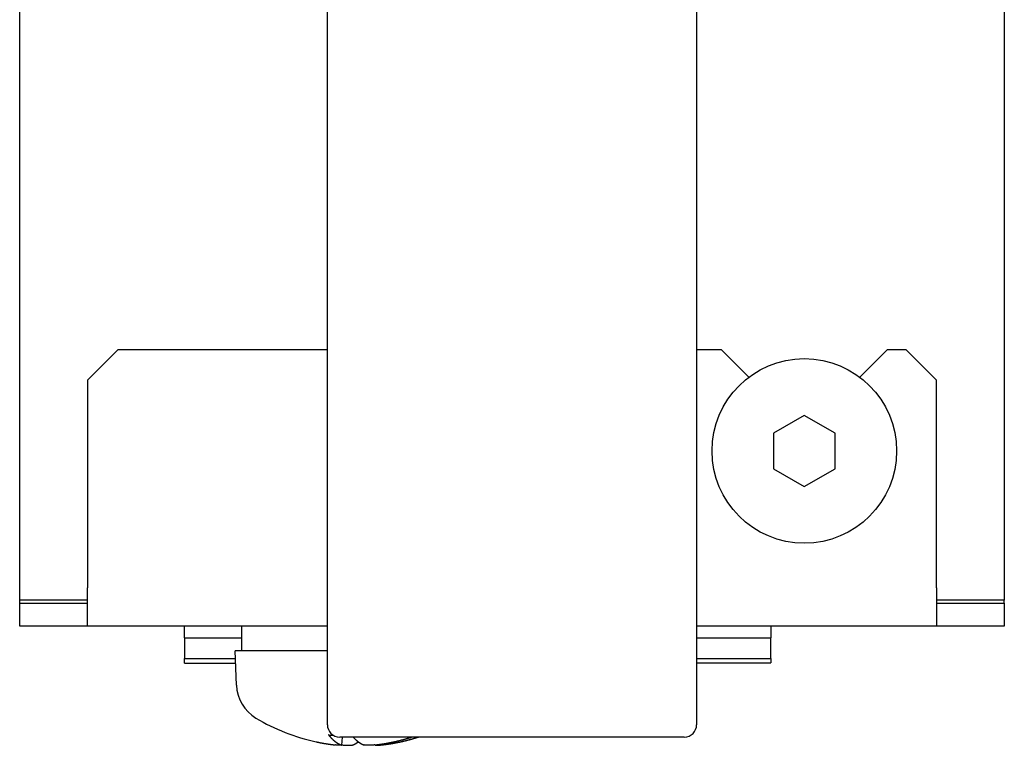
# Model space of a CAD drawing. Extents: x 159 to 710, y 55 to 533.
# Drawn here: x 678 to 710, y 232 to 256 of the extents above; entities that cross this region are included whole.
import ezdxf

# ---------------------------------------------------------------- set-up
doc = ezdxf.new("R2010")
doc.units = 0
doc.layers.add('VISIBLE__ISO_', color=7, linetype='CONTINUOUS')

msp = doc.modelspace()

# ---------------------------------------------------------------- linework, layer by layer
at = {"layer": 'VISIBLE__ISO_'}
for p, q in [((677.738, 236.84), (677.738, 359.14)), ((709.738, 359.14), (709.738, 236.84)), ((687.738, 232.79), (687.738, 279.78)), ((699.738, 279.781), (699.738, 232.79)), ((679.938, 243.99), (680.938, 244.99)), ((680.938, 244.99), (687.738, 244.99)), ((699.738, 244.99), (700.538, 244.99)), ((700.538, 244.99), (701.438, 244.09)), ((705.038, 244.09), (705.938, 244.99)), ((705.938, 244.99), (706.538, 244.99)), ((706.538, 244.99), (707.538, 243.99)), ((679.938, 243.99), (679.938, 237.24)), ((707.538, 237.24), (707.538, 243.99)), ((703.238, 242.844), (702.238, 242.267)), ((704.238, 242.267), (703.238, 242.844)), ((702.238, 242.267), (702.238, 241.112)), ((704.238, 241.112), (704.238, 242.267)), ((702.238, 241.112), (703.238, 240.535)), ((703.238, 240.535), (704.238, 241.112)), ((679.938, 235.99), (679.938, 237.24)), ((707.538, 237.24), (707.538, 235.99)), ((679.938, 236.84), (677.738, 236.84)), ((677.738, 236.74), (677.738, 236.84)), ((709.738, 236.84), (707.538, 236.84)), ((709.738, 236.74), (709.738, 236.84)), ((677.738, 236.74), (679.938, 236.74)), ((677.738, 235.99), (677.738, 236.74)), ((707.538, 236.74), (709.738, 236.74)), ((709.738, 236.74), (709.738, 235.99)), ((679.938, 235.99), (677.738, 235.99)), ((687.738, 235.99), (679.938, 235.99)), ((683.098, 235.612), (683.098, 235.99)), ((684.944, 235.99), (684.944, 235.19)), ((707.538, 235.99), (699.738, 235.99)), ((702.148, 235.99), (702.148, 235.614)), ((709.738, 235.99), (707.538, 235.99)), ((683.098, 235.612), (683.098, 234.94)), ((683.098, 235.612), (684.944, 235.612)), ((699.738, 235.613), (702.148, 235.614)), ((702.148, 234.942), (702.148, 235.614)), ((683.098, 234.94), (684.753, 234.94)), ((683.098, 234.797), (683.098, 234.94)), ((687.738, 235.19), (684.744, 235.19)), ((684.783, 234.077), (684.744, 235.19)), ((699.738, 234.941), (702.148, 234.942)), ((702.148, 234.942), (702.148, 234.798)), ((683.098, 234.797), (684.758, 234.797)), ((699.738, 234.798), (702.148, 234.798)), ((687.791, 232.455), (687.918, 232.455)), ((699.338, 232.39), (688.138, 232.39)), ((688.202, 232.128), (688.225, 232.39)), ((688.925, 232.135), (688.923, 232.135)), ((689.286, 232.128), (689.286, 232.136))]:
    msp.add_line(p, q, dxfattribs=at)
at = {"layer": 'VISIBLE__ISO_', "flags": 128}
for points in [[(687.791, 232.455), (687.79, 232.455), (687.789, 232.455), (687.789, 232.455), (687.788, 232.455), (687.787, 232.455), (687.787, 232.455), (687.786, 232.456), (687.786, 232.456), (687.785, 232.456), (687.784, 232.456), (687.784, 232.456), (687.783, 232.457), (687.783, 232.457), (687.782, 232.457), (687.782, 232.458), (687.781, 232.458), (687.78, 232.459), (687.779, 232.46), (687.778, 232.461), (687.777, 232.462), (687.777, 232.462), (687.776, 232.463), (687.775, 232.464), (687.775, 232.465)], [(688.19, 232.135), (688.194, 232.133), (688.198, 232.132), (688.2, 232.13), (688.202, 232.128), (688.201, 232.127), (688.2, 232.126), (688.198, 232.125), (688.194, 232.124), (688.189, 232.124), (688.183, 232.123), (688.176, 232.123), (688.167, 232.123), (688.158, 232.123), (688.148, 232.123), (688.136, 232.124), (688.124, 232.124), (688.11, 232.125), (688.096, 232.126), (688.081, 232.127), (688.065, 232.128), (688.049, 232.13), (688.032, 232.132), (688.015, 232.133), (687.997, 232.135)], [(688.212, 232.135), (688.231, 232.133), (688.249, 232.132), (688.267, 232.13), (688.286, 232.128), (688.305, 232.127), (688.323, 232.126), (688.342, 232.125), (688.36, 232.124), (688.378, 232.124), (688.395, 232.123), (688.412, 232.123), (688.429, 232.123), (688.445, 232.123), (688.46, 232.123), (688.475, 232.124), (688.489, 232.124), (688.502, 232.125), (688.514, 232.126), (688.525, 232.127), (688.535, 232.128), (688.544, 232.13), (688.552, 232.132), (688.559, 232.133), (688.565, 232.135)], [(689.276, 232.135), (689.258, 232.133), (689.24, 232.132), (689.221, 232.13), (689.203, 232.129), (689.185, 232.127), (689.166, 232.126), (689.148, 232.125), (689.13, 232.124), (689.112, 232.124), (689.095, 232.123), (689.078, 232.123), (689.062, 232.123), (689.046, 232.123), (689.03, 232.123), (689.016, 232.124), (689.002, 232.124), (688.989, 232.125), (688.977, 232.126), (688.966, 232.127), (688.955, 232.128), (688.946, 232.13), (688.938, 232.131), (688.931, 232.133), (688.925, 232.135)], [(689.287, 232.128), (689.287, 232.127), (689.288, 232.126), (689.29, 232.125), (689.293, 232.124), (689.297, 232.124), (689.301, 232.123), (689.307, 232.123), (689.313, 232.123), (689.319, 232.123), (689.327, 232.123), (689.335, 232.123), (689.344, 232.123), (689.353, 232.124), (689.363, 232.124), (689.374, 232.125), (689.385, 232.126), (689.397, 232.126), (689.409, 232.127), (689.422, 232.128), (689.435, 232.13), (689.448, 232.131), (689.462, 232.132), (689.476, 232.134), (689.491, 232.135)]]:
    msp.add_lwpolyline(points, dxfattribs=at)
at = {"layer": 'VISIBLE__ISO_'}
for points in [[(687.775, 232.465, 0), (687.778, 232.461, 0), (687.781, 232.457, 0), (687.784, 232.453, 0), (687.787, 232.449, 0), (687.79, 232.445, 0), (687.793, 232.442, 0), (687.796, 232.438, 0), (687.799, 232.434, 0), (687.802, 232.43, 0), (687.805, 232.427, 0), (687.808, 232.423, 0), (687.811, 232.419, 0), (687.814, 232.416, 0), (687.817, 232.412, 0), (687.82, 232.408, 0), (687.824, 232.405, 0), (687.827, 232.401, 0), (687.83, 232.398, 0), (687.833, 232.394, 0), (687.836, 232.391, 0), (687.839, 232.387, 0), (687.842, 232.384, 0), (687.845, 232.38, 0), (687.848, 232.377, 0), (687.851, 232.373, 0), (687.855, 232.37, 0), (687.858, 232.367, 0), (687.861, 232.363, 0), (687.864, 232.36, 0), (687.867, 232.357, 0), (687.87, 232.353, 0), (687.873, 232.35, 0), (687.877, 232.347, 0), (687.88, 232.344, 0), (687.883, 232.341, 0), (687.886, 232.337, 0), (687.889, 232.334, 0), (687.892, 232.331, 0), (687.895, 232.328, 0), (687.899, 232.325, 0), (687.902, 232.322, 0), (687.905, 232.319, 0), (687.908, 232.316, 0), (687.911, 232.313, 0), (687.915, 232.31, 0), (687.918, 232.307, 0), (687.921, 232.304, 0), (687.924, 232.301, 0), (687.927, 232.298, 0), (687.93, 232.295, 0), (687.934, 232.292, 0), (687.937, 232.289, 0), (687.94, 232.287, 0), (687.943, 232.284, 0), (687.947, 232.281, 0), (687.95, 232.278, 0), (687.953, 232.276, 0), (687.956, 232.273, 0), (687.959, 232.27, 0), (687.963, 232.267, 0), (687.966, 232.265, 0), (687.969, 232.262, 0), (687.972, 232.26, 0), (687.976, 232.257, 0), (687.979, 232.254, 0), (687.982, 232.252, 0), (687.985, 232.249, 0), (687.989, 232.247, 0), (687.992, 232.244, 0), (687.995, 232.242, 0), (687.998, 232.239, 0), (688.002, 232.237, 0), (688.005, 232.235, 0), (688.008, 232.232, 0), (688.012, 232.23, 0), (688.015, 232.228, 0), (688.018, 232.225, 0), (688.021, 232.223, 0), (688.025, 232.221, 0), (688.028, 232.218, 0), (688.031, 232.216, 0), (688.035, 232.214, 0), (688.038, 232.212, 0), (688.041, 232.21, 0), (688.045, 232.207, 0), (688.048, 232.205, 0), (688.051, 232.203, 0), (688.055, 232.201, 0), (688.058, 232.199, 0), (688.061, 232.197, 0), (688.065, 232.195, 0), (688.068, 232.193, 0), (688.071, 232.191, 0), (688.075, 232.189, 0), (688.078, 232.187, 0), (688.081, 232.185, 0), (688.085, 232.183, 0), (688.088, 232.181, 0), (688.091, 232.18, 0), (688.095, 232.178, 0), (688.098, 232.176, 0), (688.101, 232.174, 0), (688.105, 232.172, 0), (688.108, 232.171, 0), (688.111, 232.169, 0), (688.115, 232.167, 0), (688.118, 232.166, 0), (688.122, 232.164, 0), (688.125, 232.162, 0), (688.128, 232.161, 0), (688.132, 232.159, 0), (688.135, 232.157, 0), (688.138, 232.156, 0), (688.142, 232.154, 0), (688.145, 232.153, 0), (688.149, 232.151, 0), (688.152, 232.15, 0), (688.155, 232.148, 0), (688.159, 232.147, 0), (688.162, 232.146, 0), (688.166, 232.144, 0), (688.169, 232.143, 0), (688.173, 232.141, 0), (688.176, 232.14, 0), (688.179, 232.139, 0), (688.183, 232.138, 0), (688.186, 232.136, 0), (688.19, 232.135, 0)], [(688.574, 232.39, 0), (688.577, 232.387, 0), (688.579, 232.384, 0), (688.582, 232.381, 0), (688.585, 232.378, 0), (688.588, 232.375, 0), (688.59, 232.372, 0), (688.593, 232.369, 0), (688.596, 232.367, 0), (688.599, 232.364, 0), (688.601, 232.361, 0), (688.604, 232.358, 0), (688.607, 232.355, 0), (688.61, 232.353, 0), (688.612, 232.35, 0), (688.615, 232.347, 0), (688.618, 232.344, 0), (688.621, 232.342, 0), (688.623, 232.339, 0), (688.626, 232.336, 0), (688.629, 232.334, 0), (688.632, 232.331, 0), (688.634, 232.329, 0), (688.637, 232.326, 0), (688.64, 232.323, 0), (688.643, 232.321, 0), (688.645, 232.318, 0), (688.648, 232.316, 0), (688.651, 232.313, 0), (688.654, 232.311, 0), (688.656, 232.308, 0), (688.659, 232.306, 0), (688.662, 232.303, 0), (688.665, 232.301, 0), (688.667, 232.298, 0), (688.67, 232.296, 0), (688.673, 232.293, 0), (688.676, 232.291, 0), (688.678, 232.289, 0), (688.681, 232.286, 0), (688.684, 232.284, 0), (688.687, 232.282, 0), (688.689, 232.279, 0), (688.692, 232.277, 0), (688.695, 232.275, 0), (688.698, 232.272, 0), (688.7, 232.27, 0), (688.703, 232.268, 0), (688.706, 232.266, 0), (688.709, 232.263, 0), (688.711, 232.261, 0), (688.714, 232.259, 0), (688.717, 232.257, 0), (688.719, 232.255, 0), (688.722, 232.252, 0), (688.725, 232.25, 0), (688.728, 232.248, 0), (688.73, 232.246, 0), (688.733, 232.244, 0), (688.736, 232.242, 0), (688.739, 232.24, 0), (688.741, 232.238, 0), (688.744, 232.236, 0), (688.747, 232.234, 0), (688.75, 232.232, 0), (688.752, 232.23, 0), (688.755, 232.228, 0), (688.758, 232.226, 0), (688.761, 232.224, 0), (688.763, 232.222, 0), (688.766, 232.22, 0), (688.769, 232.218, 0), (688.771, 232.216, 0), (688.774, 232.215, 0), (688.777, 232.213, 0), (688.78, 232.211, 0), (688.782, 232.209, 0), (688.785, 232.207, 0), (688.788, 232.205, 0), (688.791, 232.204, 0), (688.793, 232.202, 0), (688.796, 232.2, 0), (688.799, 232.198, 0), (688.801, 232.197, 0), (688.804, 232.195, 0), (688.807, 232.193, 0), (688.81, 232.192, 0), (688.812, 232.19, 0), (688.815, 232.188, 0), (688.818, 232.187, 0), (688.821, 232.185, 0), (688.823, 232.184, 0), (688.826, 232.182, 0), (688.829, 232.18, 0), (688.831, 232.179, 0), (688.834, 232.177, 0), (688.837, 232.176, 0), (688.84, 232.174, 0), (688.842, 232.173, 0), (688.845, 232.171, 0), (688.848, 232.17, 0), (688.85, 232.168, 0), (688.853, 232.167, 0), (688.856, 232.166, 0), (688.859, 232.164, 0), (688.861, 232.163, 0), (688.864, 232.161, 0), (688.867, 232.16, 0), (688.869, 232.159, 0), (688.872, 232.157, 0), (688.875, 232.156, 0), (688.878, 232.155, 0), (688.88, 232.154, 0), (688.883, 232.152, 0), (688.886, 232.151, 0), (688.888, 232.15, 0), (688.891, 232.149, 0), (688.894, 232.147, 0), (688.896, 232.146, 0), (688.899, 232.145, 0), (688.902, 232.144, 0), (688.905, 232.143, 0), (688.907, 232.142, 0), (688.91, 232.14, 0), (688.913, 232.139, 0), (688.915, 232.138, 0), (688.918, 232.137, 0), (688.921, 232.136, 0), (688.923, 232.135, 0)], [(689.276, 232.135, 0), (689.285, 232.136, 0), (689.295, 232.137, 0), (689.304, 232.138, 0), (689.314, 232.139, 0), (689.323, 232.14, 0), (689.332, 232.142, 0), (689.342, 232.143, 0), (689.351, 232.144, 0), (689.361, 232.145, 0), (689.37, 232.146, 0), (689.38, 232.147, 0), (689.389, 232.149, 0), (689.399, 232.15, 0), (689.408, 232.151, 0), (689.418, 232.152, 0), (689.427, 232.154, 0), (689.437, 232.155, 0), (689.446, 232.156, 0), (689.456, 232.157, 0), (689.465, 232.159, 0), (689.474, 232.16, 0), (689.484, 232.161, 0), (689.493, 232.163, 0), (689.503, 232.164, 0), (689.512, 232.166, 0), (689.522, 232.167, 0), (689.531, 232.168, 0), (689.541, 232.17, 0), (689.55, 232.171, 0), (689.559, 232.173, 0), (689.569, 232.174, 0), (689.578, 232.176, 0), (689.588, 232.177, 0), (689.597, 232.179, 0), (689.607, 232.18, 0), (689.616, 232.182, 0), (689.625, 232.184, 0), (689.635, 232.185, 0), (689.644, 232.187, 0), (689.654, 232.188, 0), (689.663, 232.19, 0), (689.673, 232.192, 0), (689.682, 232.193, 0), (689.691, 232.195, 0), (689.701, 232.197, 0), (689.71, 232.198, 0), (689.72, 232.2, 0), (689.729, 232.202, 0), (689.738, 232.204, 0), (689.748, 232.205, 0), (689.757, 232.207, 0), (689.767, 232.209, 0), (689.776, 232.211, 0), (689.785, 232.213, 0), (689.795, 232.215, 0), (689.804, 232.216, 0), (689.814, 232.218, 0), (689.823, 232.22, 0), (689.832, 232.222, 0), (689.842, 232.224, 0), (689.851, 232.226, 0), (689.86, 232.228, 0), (689.87, 232.23, 0), (689.879, 232.232, 0), (689.889, 232.234, 0), (689.898, 232.236, 0), (689.907, 232.238, 0), (689.917, 232.24, 0), (689.926, 232.242, 0), (689.935, 232.244, 0), (689.945, 232.246, 0), (689.954, 232.248, 0), (689.963, 232.25, 0), (689.973, 232.252, 0), (689.982, 232.255, 0), (689.991, 232.257, 0), (690.001, 232.259, 0), (690.01, 232.261, 0), (690.019, 232.263, 0), (690.029, 232.266, 0), (690.038, 232.268, 0), (690.047, 232.27, 0), (690.057, 232.272, 0), (690.066, 232.275, 0), (690.075, 232.277, 0), (690.084, 232.279, 0), (690.094, 232.282, 0), (690.103, 232.284, 0), (690.112, 232.286, 0), (690.122, 232.289, 0), (690.131, 232.291, 0), (690.14, 232.293, 0), (690.15, 232.296, 0), (690.159, 232.298, 0), (690.168, 232.301, 0), (690.177, 232.303, 0), (690.187, 232.306, 0), (690.196, 232.308, 0), (690.205, 232.311, 0), (690.214, 232.313, 0), (690.224, 232.316, 0), (690.233, 232.318, 0), (690.242, 232.321, 0), (690.251, 232.323, 0), (690.261, 232.326, 0), (690.27, 232.329, 0), (690.279, 232.331, 0), (690.288, 232.334, 0), (690.298, 232.336, 0), (690.307, 232.339, 0), (690.316, 232.342, 0), (690.325, 232.344, 0), (690.335, 232.347, 0), (690.344, 232.35, 0), (690.353, 232.353, 0), (690.362, 232.355, 0), (690.371, 232.358, 0), (690.381, 232.361, 0), (690.39, 232.364, 0), (690.399, 232.367, 0), (690.408, 232.369, 0), (690.417, 232.372, 0), (690.426, 232.375, 0), (690.436, 232.378, 0), (690.445, 232.381, 0), (690.454, 232.384, 0), (690.463, 232.387, 0), (690.472, 232.39, 0)], [(689.491, 232.135, 0), (689.5, 232.136, 0), (689.51, 232.137, 0), (689.519, 232.138, 0), (689.529, 232.139, 0), (689.539, 232.14, 0), (689.548, 232.142, 0), (689.558, 232.143, 0), (689.567, 232.144, 0), (689.577, 232.145, 0), (689.586, 232.146, 0), (689.596, 232.147, 0), (689.605, 232.149, 0), (689.615, 232.15, 0), (689.624, 232.151, 0), (689.634, 232.152, 0), (689.643, 232.154, 0), (689.653, 232.155, 0), (689.662, 232.156, 0), (689.672, 232.157, 0), (689.681, 232.159, 0), (689.691, 232.16, 0), (689.7, 232.161, 0), (689.71, 232.163, 0), (689.719, 232.164, 0), (689.729, 232.166, 0), (689.738, 232.167, 0), (689.748, 232.168, 0), (689.757, 232.17, 0), (689.767, 232.171, 0), (689.776, 232.173, 0), (689.786, 232.174, 0), (689.795, 232.176, 0), (689.804, 232.177, 0), (689.814, 232.179, 0), (689.823, 232.18, 0), (689.833, 232.182, 0), (689.842, 232.184, 0), (689.852, 232.185, 0), (689.861, 232.187, 0), (689.871, 232.188, 0), (689.88, 232.19, 0), (689.89, 232.192, 0), (689.899, 232.193, 0), (689.908, 232.195, 0), (689.918, 232.197, 0), (689.927, 232.198, 0), (689.937, 232.2, 0), (689.946, 232.202, 0), (689.956, 232.204, 0), (689.965, 232.205, 0), (689.974, 232.207, 0), (689.984, 232.209, 0), (689.993, 232.211, 0), (690.003, 232.213, 0), (690.012, 232.215, 0), (690.021, 232.216, 0), (690.031, 232.218, 0), (690.04, 232.22, 0), (690.05, 232.222, 0), (690.059, 232.224, 0), (690.068, 232.226, 0), (690.078, 232.228, 0), (690.087, 232.23, 0), (690.096, 232.232, 0), (690.106, 232.234, 0), (690.115, 232.236, 0), (690.125, 232.238, 0), (690.134, 232.24, 0), (690.143, 232.242, 0), (690.153, 232.244, 0), (690.162, 232.246, 0), (690.171, 232.248, 0), (690.181, 232.25, 0), (690.19, 232.252, 0), (690.199, 232.255, 0), (690.209, 232.257, 0), (690.218, 232.259, 0), (690.227, 232.261, 0), (690.237, 232.263, 0), (690.246, 232.266, 0), (690.255, 232.268, 0), (690.265, 232.27, 0), (690.274, 232.272, 0), (690.283, 232.275, 0), (690.292, 232.277, 0), (690.302, 232.279, 0), (690.311, 232.282, 0), (690.32, 232.284, 0), (690.33, 232.286, 0), (690.339, 232.289, 0), (690.348, 232.291, 0), (690.357, 232.293, 0), (690.367, 232.296, 0), (690.376, 232.298, 0), (690.385, 232.301, 0), (690.395, 232.303, 0), (690.404, 232.306, 0), (690.413, 232.308, 0), (690.422, 232.311, 0), (690.431, 232.313, 0), (690.441, 232.316, 0), (690.45, 232.318, 0), (690.459, 232.321, 0), (690.468, 232.323, 0), (690.478, 232.326, 0), (690.487, 232.329, 0), (690.496, 232.331, 0), (690.505, 232.334, 0), (690.514, 232.336, 0), (690.524, 232.339, 0), (690.533, 232.342, 0), (690.542, 232.344, 0), (690.551, 232.347, 0), (690.56, 232.35, 0), (690.57, 232.353, 0), (690.579, 232.355, 0), (690.588, 232.358, 0), (690.597, 232.361, 0), (690.606, 232.364, 0), (690.615, 232.367, 0), (690.625, 232.369, 0), (690.634, 232.372, 0), (690.643, 232.375, 0), (690.652, 232.378, 0), (690.661, 232.381, 0), (690.67, 232.384, 0), (690.679, 232.387, 0), (690.688, 232.39, 0)], [(687.373, 232.236, 0), (687.378, 232.235, 0), (687.382, 232.234, 0), (687.387, 232.233, 0), (687.392, 232.232, 0), (687.397, 232.231, 0), (687.402, 232.23, 0), (687.407, 232.229, 0), (687.411, 232.228, 0), (687.416, 232.227, 0), (687.421, 232.226, 0), (687.426, 232.225, 0), (687.431, 232.224, 0), (687.436, 232.223, 0), (687.44, 232.222, 0), (687.445, 232.221, 0), (687.45, 232.22, 0), (687.455, 232.219, 0), (687.46, 232.218, 0), (687.465, 232.217, 0), (687.47, 232.216, 0), (687.474, 232.215, 0), (687.479, 232.214, 0), (687.484, 232.213, 0), (687.489, 232.212, 0), (687.494, 232.211, 0), (687.499, 232.21, 0), (687.503, 232.209, 0), (687.508, 232.208, 0), (687.513, 232.207, 0), (687.518, 232.206, 0), (687.523, 232.205, 0), (687.528, 232.205, 0), (687.533, 232.204, 0), (687.537, 232.203, 0), (687.542, 232.202, 0), (687.547, 232.201, 0), (687.552, 232.2, 0), (687.557, 232.199, 0), (687.562, 232.198, 0), (687.567, 232.197, 0), (687.571, 232.196, 0), (687.576, 232.196, 0), (687.581, 232.195, 0), (687.586, 232.194, 0), (687.591, 232.193, 0), (687.596, 232.192, 0), (687.601, 232.191, 0), (687.606, 232.19, 0), (687.61, 232.19, 0), (687.615, 232.189, 0), (687.62, 232.188, 0), (687.625, 232.187, 0), (687.63, 232.186, 0), (687.635, 232.185, 0), (687.64, 232.185, 0), (687.645, 232.184, 0), (687.649, 232.183, 0), (687.654, 232.182, 0), (687.659, 232.181, 0), (687.664, 232.18, 0), (687.669, 232.18, 0), (687.674, 232.179, 0), (687.679, 232.178, 0), (687.684, 232.177, 0), (687.688, 232.177, 0), (687.693, 232.176, 0), (687.698, 232.175, 0), (687.703, 232.174, 0), (687.708, 232.173, 0), (687.713, 232.173, 0), (687.718, 232.172, 0), (687.723, 232.171, 0), (687.728, 232.17, 0), (687.732, 232.17, 0), (687.737, 232.169, 0), (687.742, 232.168, 0), (687.747, 232.167, 0), (687.752, 232.167, 0), (687.757, 232.166, 0), (687.762, 232.165, 0), (687.767, 232.164, 0), (687.772, 232.164, 0), (687.776, 232.163, 0), (687.781, 232.162, 0), (687.786, 232.162, 0), (687.791, 232.161, 0), (687.796, 232.16, 0), (687.801, 232.16, 0), (687.806, 232.159, 0), (687.811, 232.158, 0), (687.816, 232.158, 0), (687.82, 232.157, 0), (687.825, 232.156, 0), (687.83, 232.155, 0), (687.835, 232.155, 0), (687.84, 232.154, 0), (687.845, 232.153, 0), (687.85, 232.153, 0), (687.855, 232.152, 0), (687.86, 232.152, 0), (687.865, 232.151, 0), (687.87, 232.15, 0), (687.874, 232.15, 0), (687.879, 232.149, 0), (687.884, 232.148, 0), (687.889, 232.148, 0), (687.894, 232.147, 0), (687.899, 232.147, 0), (687.904, 232.146, 0), (687.909, 232.145, 0), (687.914, 232.145, 0), (687.919, 232.144, 0), (687.923, 232.144, 0), (687.928, 232.143, 0), (687.933, 232.142, 0), (687.938, 232.142, 0), (687.943, 232.141, 0), (687.948, 232.141, 0), (687.953, 232.14, 0), (687.958, 232.139, 0), (687.963, 232.139, 0), (687.968, 232.138, 0), (687.973, 232.138, 0), (687.978, 232.137, 0), (687.982, 232.137, 0), (687.987, 232.136, 0), (687.992, 232.136, 0), (687.997, 232.135, 0)], [(688.203, 232.136, 0), (688.203, 232.136, 0), (688.203, 232.136, 0), (688.203, 232.136, 0), (688.203, 232.136, 0), (688.203, 232.136, 0), (688.203, 232.136, 0), (688.203, 232.136, 0), (688.203, 232.136, 0), (688.203, 232.136, 0), (688.203, 232.136, 0), (688.203, 232.136, 0), (688.203, 232.136, 0), (688.204, 232.136, 0), (688.204, 232.136, 0), (688.204, 232.136, 0), (688.204, 232.136, 0), (688.204, 232.136, 0), (688.204, 232.136, 0), (688.204, 232.136, 0), (688.204, 232.136, 0), (688.204, 232.136, 0), (688.204, 232.136, 0), (688.204, 232.136, 0), (688.204, 232.136, 0), (688.204, 232.136, 0), (688.205, 232.136, 0), (688.205, 232.136, 0), (688.205, 232.136, 0), (688.205, 232.136, 0), (688.205, 232.136, 0), (688.205, 232.136, 0), (688.205, 232.136, 0), (688.205, 232.136, 0), (688.205, 232.136, 0), (688.205, 232.136, 0), (688.205, 232.136, 0), (688.205, 232.136, 0), (688.206, 232.136, 0), (688.206, 232.136, 0), (688.206, 232.136, 0), (688.206, 232.136, 0), (688.206, 232.136, 0), (688.206, 232.136, 0), (688.206, 232.136, 0), (688.206, 232.136, 0), (688.206, 232.136, 0), (688.206, 232.136, 0), (688.206, 232.136, 0), (688.206, 232.136, 0), (688.206, 232.136, 0), (688.207, 232.136, 0), (688.207, 232.136, 0), (688.207, 232.136, 0), (688.207, 232.136, 0), (688.207, 232.136, 0), (688.207, 232.136, 0), (688.207, 232.136, 0), (688.207, 232.136, 0), (688.207, 232.136, 0), (688.207, 232.136, 0), (688.207, 232.136, 0), (688.207, 232.136, 0), (688.207, 232.136, 0), (688.208, 232.136, 0), (688.208, 232.136, 0), (688.208, 232.136, 0), (688.208, 232.136, 0), (688.208, 232.136, 0), (688.208, 232.136, 0), (688.208, 232.136, 0), (688.208, 232.136, 0), (688.208, 232.136, 0), (688.208, 232.136, 0), (688.208, 232.136, 0), (688.208, 232.136, 0), (688.208, 232.136, 0), (688.209, 232.136, 0), (688.209, 232.136, 0), (688.209, 232.136, 0), (688.209, 232.136, 0), (688.209, 232.136, 0), (688.209, 232.136, 0), (688.209, 232.135, 0), (688.209, 232.135, 0), (688.209, 232.135, 0), (688.209, 232.135, 0), (688.209, 232.135, 0), (688.209, 232.135, 0), (688.209, 232.135, 0), (688.21, 232.135, 0), (688.21, 232.135, 0), (688.21, 232.135, 0), (688.21, 232.135, 0), (688.21, 232.135, 0), (688.21, 232.135, 0), (688.21, 232.135, 0), (688.21, 232.135, 0), (688.21, 232.135, 0), (688.21, 232.135, 0), (688.21, 232.135, 0), (688.21, 232.135, 0), (688.21, 232.135, 0), (688.211, 232.135, 0), (688.211, 232.135, 0), (688.211, 232.135, 0), (688.211, 232.135, 0), (688.211, 232.135, 0), (688.211, 232.135, 0), (688.211, 232.135, 0), (688.211, 232.135, 0), (688.211, 232.135, 0), (688.211, 232.135, 0), (688.211, 232.135, 0), (688.211, 232.135, 0), (688.211, 232.135, 0), (688.212, 232.135, 0), (688.212, 232.135, 0), (688.212, 232.135, 0), (688.212, 232.135, 0), (688.212, 232.135, 0), (688.212, 232.135, 0), (688.212, 232.135, 0), (688.212, 232.135, 0), (688.212, 232.135, 0), (688.212, 232.135, 0), (688.212, 232.135, 0), (688.212, 232.135, 0), (688.212, 232.135, 0)], [(688.565, 232.135, 0), (688.566, 232.136, 0), (688.567, 232.136, 0), (688.569, 232.137, 0), (688.57, 232.137, 0), (688.572, 232.138, 0), (688.573, 232.138, 0), (688.574, 232.139, 0), (688.576, 232.139, 0), (688.577, 232.14, 0), (688.579, 232.141, 0), (688.58, 232.141, 0), (688.581, 232.142, 0), (688.583, 232.142, 0), (688.584, 232.143, 0), (688.586, 232.144, 0), (688.587, 232.144, 0), (688.588, 232.145, 0), (688.59, 232.145, 0), (688.591, 232.146, 0), (688.592, 232.147, 0), (688.594, 232.147, 0), (688.595, 232.148, 0), (688.597, 232.148, 0), (688.598, 232.149, 0), (688.599, 232.15, 0), (688.601, 232.15, 0), (688.602, 232.151, 0), (688.604, 232.152, 0), (688.605, 232.152, 0), (688.606, 232.153, 0), (688.608, 232.153, 0), (688.609, 232.154, 0), (688.611, 232.155, 0), (688.612, 232.155, 0), (688.613, 232.156, 0), (688.615, 232.157, 0), (688.616, 232.158, 0), (688.618, 232.158, 0), (688.619, 232.159, 0), (688.62, 232.16, 0), (688.622, 232.16, 0), (688.623, 232.161, 0), (688.625, 232.162, 0), (688.626, 232.162, 0), (688.627, 232.163, 0), (688.629, 232.164, 0), (688.63, 232.164, 0), (688.632, 232.165, 0), (688.633, 232.166, 0), (688.634, 232.167, 0), (688.636, 232.167, 0), (688.637, 232.168, 0), (688.639, 232.169, 0), (688.64, 232.17, 0), (688.641, 232.17, 0), (688.643, 232.171, 0), (688.644, 232.172, 0), (688.646, 232.173, 0), (688.647, 232.173, 0), (688.648, 232.174, 0), (688.65, 232.175, 0), (688.651, 232.176, 0), (688.653, 232.177, 0), (688.654, 232.177, 0), (688.655, 232.178, 0), (688.657, 232.179, 0), (688.658, 232.18, 0), (688.66, 232.18, 0), (688.661, 232.181, 0), (688.662, 232.182, 0), (688.664, 232.183, 0), (688.665, 232.184, 0), (688.667, 232.185, 0), (688.668, 232.185, 0), (688.669, 232.186, 0), (688.671, 232.187, 0), (688.672, 232.188, 0), (688.674, 232.189, 0), (688.675, 232.19, 0), (688.676, 232.19, 0), (688.678, 232.191, 0), (688.679, 232.192, 0), (688.681, 232.193, 0), (688.682, 232.194, 0), (688.683, 232.195, 0), (688.685, 232.196, 0), (688.686, 232.196, 0), (688.688, 232.197, 0), (688.689, 232.198, 0), (688.691, 232.199, 0), (688.692, 232.2, 0), (688.693, 232.201, 0), (688.695, 232.202, 0), (688.696, 232.203, 0), (688.698, 232.204, 0), (688.699, 232.205, 0), (688.7, 232.205, 0), (688.702, 232.206, 0), (688.703, 232.207, 0), (688.705, 232.208, 0), (688.706, 232.209, 0), (688.707, 232.21, 0), (688.709, 232.211, 0), (688.71, 232.212, 0), (688.712, 232.213, 0), (688.713, 232.214, 0), (688.714, 232.215, 0), (688.716, 232.216, 0), (688.717, 232.217, 0), (688.719, 232.218, 0), (688.72, 232.219, 0), (688.721, 232.22, 0), (688.723, 232.221, 0), (688.724, 232.222, 0), (688.726, 232.223, 0), (688.727, 232.224, 0), (688.729, 232.225, 0), (688.73, 232.226, 0), (688.731, 232.227, 0), (688.733, 232.228, 0), (688.734, 232.229, 0), (688.736, 232.23, 0), (688.737, 232.231, 0), (688.738, 232.232, 0), (688.74, 232.233, 0), (688.741, 232.234, 0), (688.743, 232.235, 0), (688.744, 232.236, 0)]]:
    msp.add_polyline3d(points, dxfattribs=at)
msp.add_circle((703.238, 241.69), 3, dxfattribs=at)
for centre, radius, start, end in [((686.082, 234.123), 1.3, 182, 239.2087), ((688.744, 238.59), 6.5, 239.2087, 257.8207), ((688.138, 232.79), 0.4, 180, 270), ((699.338, 232.79), 0.4, 270, 0), ((688.744, 238.59), 6.5, 282.1793, 287.4748)]:
    msp.add_arc(centre, radius, start, end, dxfattribs=at)

doc.saveas('drawing.dxf')
